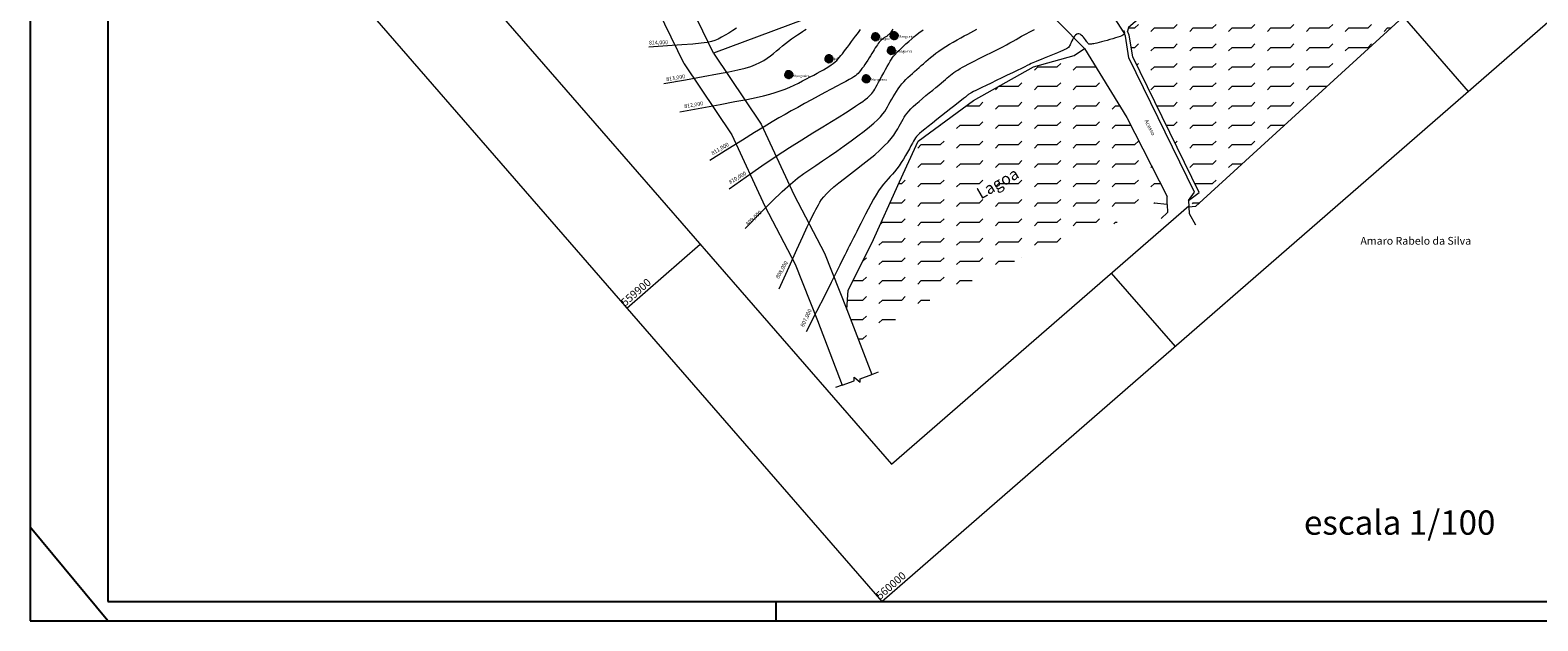
# Model space of a CAD drawing. Units: millimetres. Extents: x 21783 to 163269, y -70257 to 47500.
# Drawn here: x 77128 to 95752, y 3476 to 10770 of the extents above; entities that cross this region are included whole.
import ezdxf
from ezdxf.enums import TextEntityAlignment as Align

# ---------------------------------------------------------------- set-up
doc = ezdxf.new("R2010")
doc.units = ezdxf.units.MM
for name, color, linetype in [('01', 1, 'Continuous'), ('PENA-01-PLANTAS', 3, 'Continuous'), ('PENA-01-PLANTAS-X1', 2, 'Continuous'), ('RAHMEN025', 7, 'Continuous'), ('RAHMEN07', 5, 'Continuous'), ('TXT 03', 3, 'Continuous')]:
    doc.layers.add(name, color=color, linetype=linetype)
for name, color, linetype, lineweight in [('COTAS DAS CURVAS', 7, 'Continuous', 0), ('Layer3', 3, 'Continuous', 0), ('Layer4', 4, 'Continuous', 0), ('Layer6', 6, 'Continuous', 0), ('Layer7', 7, 'Continuous', 0), ('Layer8', 8, 'Continuous', 0), ('MDT1_CURVAS', 34, 'Continuous', 0), ('MDT1_CURVAS_MESTRE', 32, 'Continuous', 0), ('POSTE', 1, 'Continuous', 0)]:
    doc.layers.add(name, color=color, linetype=linetype, lineweight=lineweight)
doc.styles.add('EXPLODED0', font='verdana.ttf', dxfattribs={"height": 0.2})
doc.styles.add('PONTOS_DADOS', font='arial.ttf')
doc.styles.add('SR175', font='SIMPLEX', dxfattribs={"height": 0.2})
pattern_1 = [(0, (-26786585.15, -373766642.54), (0, 240), [240, -240]), (45, (-26786345.15, -373766642.54), (-1e-14, 239.9999996), [60, -219.41125536, 60, -339.41125536])]

# ---------------------------------------------------------------- blocks, each defined once
blk = doc.blocks.new('A$C1549468E')
at = {"layer": 'PENA-01-PLANTAS', "color": 94}
for p, q in [((0.86, 2.37, -485.67), (0.25, 2.06, -485.67)), ((0.59, 2.25, -485.67), (0.38, 2.46, -485.67)), ((0.61, 1.92, -485.67), (0.4, 1.7, -485.67)), ((0.85, 1.37, -485.67), (0.43, 1.53, -485.67)), ((0.89, 2.37, -485.67), (0.46, 2.81, -485.67)), ((0.91, 1.13, -485.67), (0.46, 1.27, -485.67)), ((0.89, 1.11, -485.67), (0.61, 0.81, -485.67)), ((1, 3.03, -485.67), (0.77, 3.12, -485.67)), ((1.62, 0.86, -485.67), (0.79, 0.7, -485.67)), ((1.12, 1.12, -485.67), (0.9, 0.58, -485.67)), ((1, 2.85, -485.67), (0.99, 3.29, -485.67)), ((1.41, 3.2, -485.67), (1.11, 3.4, -485.67)), ((1.15, 0.75, -485.67), (1.13, 0.39, -485.67)), ((1.67, 0.57, -485.67), (1.28, 0.35, -485.67)), ((1.74, 3.05, -485.67), (1.38, 3.51, -485.67)), ((1.5, 0.49, -485.67), (1.55, 0.24, -485.67)), ((1.85, 3.26, -485.67), (1.73, 3.65, -485.67)), ((1.86, 3.23, -485.67), (2.2, 3.55, -485.67)), ((2.13, 0.72, -485.67), (1.97, 0.13, -485.67)), ((2.16, 2.79, -485.67), (2, 3.6, -485.67)), ((2.09, 3.16, -485.67), (2.44, 3.45, -485.67)), ((2.15, 0.7, -485.67), (2.72, 0.33, -485.67)), ((2.17, 2.82, -485.67), (3.01, 3.23, -485.67)), ((2.39, 0.53, -485.67), (2.32, 0.23, -485.67)), ((2.69, 3.09, -485.67), (2.6, 3.39, -485.67)), ((2.69, 1.29, -485.67), (2.62, 0.36, -485.67)), ((2.66, 0.7, -485.67), (2.96, 0.63, -485.67)), ((2.67, 1.32, -485.67), (3.45, 1.05, -485.67)), ((2.94, 2.62, -485.67), (3.53, 2.78, -485.67)), ((2.96, 2.65, -485.67), (2.99, 3.33, -485.67)), ((2.98, 2.95, -485.67), (3.27, 3.03, -485.67)), ((3.03, 1.19, -485.67), (3.09, 0.75, -485.67)), ((3.08, 2.12, -485.67), (3.63, 1.47, -485.67)), ((3.1, 1.54, -485.67), (3.68, 1.63, -485.67)), ((3.2, 1.36, -485.67), (3.3, 0.91, -485.67)), ((3.23, 1.35, -485.67), (3.63, 1.26, -485.67)), ((3.3, 2.29, -485.67), (3.69, 2.08, -485.67)), ((3.4, 1.76, -485.67), (3.73, 1.92, -485.67)), ((3.46, 2.2, -485.67), (3.65, 2.36, -485.67))]:
    blk.add_line(p, q, dxfattribs=at)
at = {"layer": 'PENA-01-PLANTAS', "color": 94, "elevation": -485.67}
for points in [[(0.09, 1.82), (0.07, 1.92), (0, 1.88)], [(0.08, 1.92), (0.1, 2.03), (0.04, 2)], [(0.22, 2.04), (0.11, 2.11), (0.12, 1.99)], [(0.14, 1.67), (0.26, 1.65), (0.13, 1.6)], [(0.24, 1.84), (0.24, 1.94), (0.15, 1.91)], [(0.16, 2.38), (0.29, 2.35), (0.16, 2.31)], [(0.27, 2.05), (0.24, 2.14), (0.16, 2.04)], [(0.29, 1.72), (0.18, 1.74), (0.16, 1.64)], [(0.23, 1.53), (0.17, 1.45), (0.29, 1.45)], [(0.32, 2.43), (0.2, 2.44), (0.18, 2.35)], [(0.26, 1.67), (0.18, 1.61), (0.2, 1.55)], [(0.25, 2.24), (0.19, 2.16), (0.32, 2.16)], [(0.28, 2.37), (0.21, 2.32), (0.23, 2.25)], [(0.26, 1.5), (0.27, 1.37), (0.36, 1.44)], [(0.4, 1.81), (0.4, 1.85), (0.27, 1.83)], [(0.36, 1.94), (0.36, 2.04), (0.29, 2.06)], [(0.37, 1.74), (0.31, 1.78), (0.3, 1.72)], [(0.35, 1.78), (0.31, 1.75), (0.41, 1.66)], [(0.43, 2.28), (0.32, 2.16), (0.46, 2.23)], [(0.41, 1.63), (0.33, 1.57), (0.41, 1.52)], [(0.34, 2.86), (0.47, 2.84), (0.34, 2.79)], [(0.37, 2.49), (0.34, 2.46), (0.43, 2.37)], [(0.44, 1.45), (0.34, 1.41), (0.39, 1.37)], [(0.45, 2.7), (0.36, 2.71), (0.4, 2.8)], [(0.44, 2.33), (0.35, 2.28), (0.43, 2.23)], [(0.46, 2.15), (0.36, 2.12), (0.42, 2.08)], [(0.43, 2.72), (0.37, 2.64), (0.5, 2.64)], [(0.38, 1.88), (0.46, 1.97), (0.4, 2.04)], [(0.47, 2.86), (0.39, 2.8), (0.41, 2.74)], [(0.47, 1.59), (0.39, 1.43), (0.43, 1.61)], [(0.39, 1.36), (0.52, 1.33), (0.39, 1.29)], [(0.55, 1.41), (0.43, 1.42), (0.41, 1.33)], [(0.42, 1.79), (0.42, 1.72), (0.48, 1.75)], [(0.48, 1.22), (0.42, 1.14), (0.55, 1.14)], [(0.45, 2.5), (0.44, 2.42), (0.51, 2.45)], [(0.52, 1.36), (0.44, 1.3), (0.46, 1.24)], [(0.54, 2.22), (0.47, 2.15), (0.54, 2.11)], [(0.61, 2.76), (0.5, 2.64), (0.64, 2.71)], [(0.51, 1.19), (0.52, 1.06), (0.61, 1.13)], [(0.55, 2.97), (0.52, 2.94), (0.61, 2.85)], [(0.64, 0.89), (0.53, 0.84), (0.63, 0.78)], [(0.62, 2.82), (0.54, 2.76), (0.61, 2.71)], [(0.65, 2.64), (0.54, 2.6), (0.6, 2.56)], [(0.58, 2.47), (0.6, 2.57), (0.54, 2.55)], [(0.66, 1.26), (0.55, 1.14), (0.69, 1.21)], [(0.58, 3.02), (0.63, 3.11), (0.56, 3.13)], [(0.71, 2.08), (0.59, 2.1), (0.57, 2)], [(0.6, 1.47), (0.57, 1.44), (0.66, 1.35)], [(0.66, 0.93), (0.57, 0.96), (0.61, 0.84)], [(0.64, 1.9), (0.58, 1.82), (0.7, 1.81)], [(0.67, 0.71), (0.59, 0.78), (0.58, 0.72)], [(0.68, 2.78), (0.59, 2.62), (0.63, 2.8)], [(0.67, 2.36), (0.59, 2.52), (0.72, 2.38)], [(0.67, 2.03), (0.59, 1.97), (0.61, 1.91)], [(0.67, 1.31), (0.59, 1.26), (0.66, 1.21)], [(0.72, 2.58), (0.61, 2.65), (0.62, 2.54)], [(0.63, 2.98), (0.62, 2.91), (0.69, 2.94)], [(0.63, 2.96), (0.68, 3.13), (0.68, 2.94)], [(0.81, 0.73), (0.63, 0.75), (0.81, 0.78)], [(0.64, 3.1), (0.73, 3.16), (0.66, 3.19)], [(0.74, 2.38), (0.74, 2.49), (0.65, 2.45)], [(0.72, 2.77), (0.71, 2.84), (0.66, 2.8)], [(0.8, 0.96), (0.71, 1.01), (0.66, 0.96)], [(0.76, 0.66), (0.66, 0.7), (0.66, 0.62)], [(0.77, 2.59), (0.74, 2.69), (0.67, 2.58)], [(0.68, 1.48), (0.67, 1.41), (0.74, 1.44)], [(0.7, 2.93), (0.77, 3.01), (0.68, 3.04)], [(0.77, 1.2), (0.7, 1.13), (0.77, 1.1)], [(0.79, 2.79), (0.82, 2.83), (0.71, 2.9)], [(0.76, 2.14), (0.72, 2.11), (0.82, 2.02)], [(0.82, 0.8), (0.73, 0.85), (0.72, 0.76)], [(0.86, 0.95), (0.83, 1.06), (0.73, 1.04)], [(0.74, 2.58), (0.79, 2.66), (0.85, 2.57)], [(0.83, 1.99), (0.74, 1.93), (0.82, 1.88)], [(0.85, 1.81), (0.75, 1.77), (0.81, 1.73)], [(0.9, 2.35), (0.9, 2.4), (0.77, 2.37)], [(0.86, 2.49), (0.86, 2.59), (0.79, 2.6)], [(0.87, 2.29), (0.81, 2.33), (0.8, 2.26)], [(0.88, 1.95), (0.8, 1.79), (0.84, 1.97)], [(0.83, 0.56), (0.88, 0.65), (0.81, 0.67)], [(0.83, 2.15), (0.83, 2.08), (0.89, 2.11)], [(0.84, 3.08), (0.93, 3.09), (0.91, 3)], [(0.84, 1.32), (0.97, 1.29), (0.84, 1.25)], [(0.98, 2.94), (0.85, 2.94), (0.97, 3.02)], [(0.94, 0.92), (0.9, 0.94), (0.85, 0.82)], [(1, 1.37), (0.88, 1.38), (0.86, 1.29)], [(0.94, 1.18), (0.87, 1.1), (1, 1.1)], [(0.9, 3.31), (0.95, 3.4), (0.88, 3.42)], [(0.97, 1.31), (0.89, 1.25), (0.91, 1.19)], [(0.89, 0.64), (0.98, 0.7), (0.92, 0.73)], [(0.89, 0.5), (0.94, 0.67), (0.94, 0.49)], [(0.97, 0.86), (0.91, 0.83), (0.96, 0.78)], [(0.95, 0.53), (1.03, 0.67), (0.91, 0.57)], [(0.98, 0.31), (0.97, 0.38), (0.91, 0.34)], [(0.95, 0.47), (1.02, 0.55), (0.94, 0.58)], [(0.95, 3.25), (1, 3.42), (1, 3.24)], [(0.97, 1.15), (0.97, 1.02), (1.07, 1.09)], [(1.05, 0.34), (1.08, 0.37), (0.97, 0.44)], [(1.02, 3.28), (1.1, 3.42), (0.98, 3.32)], [(1.02, 3.23), (1.09, 3.3), (1, 3.33)], [(1.05, 1.43), (1.02, 1.4), (1.11, 1.3)], [(1.12, 3.09), (1.14, 3.12), (1.03, 3.2)], [(1.14, 3.38), (1.11, 3.51), (1.04, 3.42)], [(1.12, 0.6), (1.16, 0.69), (1.04, 0.67)], [(1.15, 1.09), (1.05, 1.05), (1.1, 1.02)], [(1.18, 1.23), (1.09, 1.08), (1.14, 1.26)], [(1.09, 0.41), (1.21, 0.42), (1.21, 0.51)], [(1.2, 0.39), (1.09, 0.34), (1.19, 0.28)], [(1.18, 3.35), (1.22, 3.45), (1.1, 3.42)], [(1.13, 1.43), (1.13, 1.36), (1.19, 1.39)], [(1.22, 0.2), (1.15, 0.28), (1.14, 0.22)], [(1.16, 3.37), (1.25, 3.39), (1.23, 3.29)], [(1.3, 3.24), (1.17, 3.24), (1.29, 3.31)], [(1.37, 0.23), (1.19, 0.25), (1.37, 0.28)], [(1.32, 0.16), (1.22, 0.2), (1.22, 0.12)], [(1.38, 3.53), (1.28, 3.56), (1.33, 3.44)], [(1.38, 0.3), (1.29, 0.35), (1.28, 0.26)], [(1.38, 3.3), (1.31, 3.38), (1.29, 3.31)], [(1.3, 3.12), (1.42, 3.09), (1.29, 3.05)], [(1.42, 0.44), (1.39, 0.56), (1.29, 0.54)], [(1.48, 3.38), (1.33, 3.44), (1.45, 3.33)], [(1.39, 2.98), (1.33, 2.9), (1.45, 2.9)], [(1.42, 3.12), (1.34, 3.06), (1.36, 3)], [(1.51, 3.55), (1.43, 3.6), (1.38, 3.56)], [(1.41, 0.96), (1.46, 1.04), (1.39, 1.06)], [(1.5, 0.42), (1.46, 0.44), (1.41, 0.32)], [(1.54, 3.39), (1.45, 3.45), (1.43, 3.36)], [(1.44, 0.31), (1.56, 0.28), (1.43, 0.24)], [(1.58, 3.54), (1.54, 3.66), (1.45, 3.64)], [(1.59, 0.36), (1.47, 0.37), (1.45, 0.28)], [(1.46, 0.9), (1.51, 1.07), (1.51, 0.88)], [(1.55, 0.15), (1.46, 0.15), (1.49, 0.24)], [(1.51, 3.23), (1.47, 3.2), (1.57, 3.11)], [(1.53, 0.35), (1.47, 0.33), (1.52, 0.28)], [(1.53, 0.17), (1.47, 0.09), (1.59, 0.09)], [(1.53, 0.93), (1.61, 1.06), (1.48, 0.97)], [(1.56, 0.3), (1.48, 0.24), (1.5, 0.18)], [(1.6, 2.9), (1.5, 2.86), (1.55, 2.82)], [(1.62, 0.73), (1.65, 0.77), (1.54, 0.84)], [(1.65, 3.52), (1.61, 3.54), (1.56, 3.42)], [(1.58, 3.24), (1.58, 3.17), (1.64, 3.2)], [(1.67, 3.45), (1.65, 3.55), (1.59, 3.51)], [(1.67, 2.96), (1.6, 2.89), (1.67, 2.86)], [(1.65, 0.42), (1.61, 0.39), (1.7, 0.3)], [(1.76, 0.75), (1.64, 0.77), (1.62, 0.68)], [(1.66, 3.55), (1.69, 3.66), (1.63, 3.63)], [(1.69, 0.57), (1.63, 0.49), (1.75, 0.49)], [(1.71, 0.26), (1.63, 0.2), (1.71, 0.16)], [(1.72, 0.7), (1.64, 0.64), (1.66, 0.58)], [(1.66, 0.8), (1.78, 0.81), (1.78, 0.91)], [(1.67, 1.01), (1.76, 1.03), (1.74, 0.93)], [(1.76, 3.45), (1.68, 3.61), (1.8, 3.47)], [(1.81, 0.88), (1.68, 0.88), (1.8, 0.95)], [(1.69, 0.86), (1.75, 0.94), (1.72, 0.99)], [(1.72, 0.53), (1.73, 0.4), (1.82, 0.47)], [(1.72, 0.42), (1.72, 0.35), (1.78, 0.38)], [(1.82, 3.47), (1.82, 3.57), (1.74, 3.54)], [(1.81, 0.15), (1.74, 0.08), (1.81, 0.04)], [(1.85, 3.68), (1.82, 3.77), (1.75, 3.67)], [(1.81, 0.81), (1.78, 0.78), (1.87, 0.69)], [(1.88, 0.66), (1.79, 0.6), (1.87, 0.55)], [(1.9, 0.48), (1.8, 0.44), (1.86, 0.4)], [(1.99, 3.44), (1.98, 3.48), (1.85, 3.46)], [(1.94, 0.62), (1.85, 0.46), (1.89, 0.64)], [(1.94, 3.57), (1.94, 3.67), (1.88, 3.69)], [(1.95, 3.37), (1.9, 3.42), (1.88, 3.35)], [(1.88, 0.82), (1.88, 0.75), (1.94, 0.78)], [(2, 0.27), (1.88, 0.21), (1.98, 0.16)], [(1.98, 0.55), (1.91, 0.48), (1.98, 0.44)], [(2.02, 0.31), (1.92, 0.34), (1.97, 0.22)], [(2.02, 0.08), (1.95, 0.16), (1.93, 0.1)], [(1.96, 3.18), (2.09, 3.16), (1.96, 3.11)], [(2.1, 3.55), (1.98, 3.49), (2.08, 3.43)], [(2.08, 3.18), (2.01, 3.12), (2.03, 3.06)], [(2.11, 0.04), (2.02, 0.08), (2.01, 0)], [(2.12, 3.59), (2.02, 3.62), (2.07, 3.5)], [(2.15, 0.33), (2.07, 0.39), (2.02, 0.34)], [(2.26, 3.39), (2.08, 3.4), (2.27, 3.44)], [(2.18, 0.18), (2.09, 0.23), (2.08, 0.14)], [(2.22, 0.32), (2.18, 0.44), (2.09, 0.42)], [(2.21, 3.32), (2.12, 3.36), (2.11, 3.28)], [(2.25, 3.61), (2.17, 3.66), (2.12, 3.62)], [(2.24, 3.14), (2.16, 3.08), (2.23, 3.03)], [(2.26, 2.96), (2.16, 2.92), (2.22, 2.88)], [(2.28, 3.46), (2.19, 3.51), (2.17, 3.42)], [(2.32, 3.6), (2.28, 3.72), (2.19, 3.7)], [(2.29, 0.3), (2.25, 0.32), (2.2, 0.2)], [(2.37, 3.63), (2.26, 3.64), (2.24, 3.55)], [(2.25, 3.3), (2.24, 3.23), (2.31, 3.26)], [(2.34, 3.57), (2.26, 3.51), (2.28, 3.45)], [(2.33, 0.23), (2.26, 0.21), (2.31, 0.16)], [(2.34, 3.03), (2.27, 2.95), (2.34, 2.92)], [(2.39, 3.58), (2.35, 3.6), (2.3, 3.48)], [(2.34, 3.41), (2.35, 3.28), (2.44, 3.35)], [(2.43, 3.51), (2.36, 3.49), (2.41, 3.44)], [(2.43, 3.69), (2.39, 3.66), (2.49, 3.56)], [(2.4, 0.45), (2.49, 0.51), (2.43, 0.54)], [(2.49, 3.53), (2.41, 3.47), (2.49, 3.42)], [(2.52, 3.35), (2.42, 3.32), (2.47, 3.28)], [(2.46, 0.34), (2.55, 0.48), (2.42, 0.38)], [(2.49, 0.12), (2.48, 0.19), (2.42, 0.15)], [(2.47, 0.28), (2.54, 0.36), (2.45, 0.39)], [(2.47, 2.05), (2.54, 2.01), (2.54, 2.08)], [(2.56, 0.15), (2.59, 0.18), (2.48, 0.25)], [(2.5, 3.69), (2.5, 3.62), (2.56, 3.65)], [(2.64, 0.86), (2.54, 0.88), (2.59, 0.77)], [(2.64, 0.63), (2.56, 0.7), (2.55, 0.64)], [(2.65, 2.93), (2.63, 3.03), (2.56, 2.99)], [(2.64, 3.03), (2.67, 3.13), (2.6, 3.11)], [(2.74, 3.53), (2.63, 3.55), (2.61, 3.45)], [(2.61, 1.76), (2.65, 1.67), (2.71, 1.78)], [(2.61, 0.43), (2.69, 0.44), (2.68, 0.35)], [(2.68, 3.35), (2.62, 3.27), (2.74, 3.26)], [(2.62, 1.97), (2.63, 1.87), (2.71, 1.91)], [(2.75, 0.3), (2.62, 0.3), (2.73, 0.37)], [(2.68, 2), (2.78, 1.85), (2.63, 1.97)], [(2.77, 0.88), (2.69, 0.93), (2.64, 0.89)], [(2.73, 2.92), (2.65, 3.08), (2.78, 2.94)], [(2.79, 3.15), (2.68, 3.21), (2.68, 3.1)], [(2.79, 0.72), (2.71, 0.78), (2.69, 0.69)], [(2.84, 1.02), (2.82, 1.12), (2.75, 1.08)], [(2.8, 3.59), (2.76, 3.56), (2.86, 3.47)], [(2.76, 2.01), (2.79, 1.91), (2.85, 1.95)], [(2.91, 2.56), (2.79, 2.57), (2.77, 2.48)], [(2.79, 1.91), (2.77, 1.8), (2.83, 1.83)], [(2.86, 3.44), (2.78, 3.38), (2.86, 3.33)], [(2.84, 2.37), (2.78, 2.29), (2.9, 2.29)], [(2.89, 3.26), (2.79, 3.22), (2.84, 3.18)], [(2.87, 2.5), (2.79, 2.44), (2.82, 2.38)], [(2.83, 1.12), (2.85, 1.22), (2.79, 1.2)], [(2.9, 0.56), (2.79, 0.51), (2.89, 0.45)], [(2.8, 3.15), (2.86, 3.22), (2.91, 3.13)], [(2.91, 0.84), (2.87, 0.86), (2.82, 0.74)], [(2.97, 2.91), (2.96, 2.96), (2.83, 2.93)], [(2.93, 0.38), (2.85, 0.45), (2.84, 0.39)], [(2.92, 3.05), (2.92, 3.15), (2.86, 3.16)], [(2.93, 2.85), (2.87, 2.89), (2.86, 2.82)], [(2.87, 3.6), (2.87, 3.53), (2.93, 3.56)], [(2.97, 1.24), (2.87, 1.31), (2.87, 1.19)], [(2.95, 0.78), (2.88, 0.75), (2.93, 0.71)], [(3.07, 0.4), (2.89, 0.42), (3.07, 0.45)], [(3, 3.15), (2.9, 3.06), (2.94, 3.19)], [(2.99, 1.04), (2.99, 1.14), (2.91, 1.11)], [(3.06, 0.63), (2.97, 0.68), (2.92, 0.64)], [(2.96, 2.62), (2.93, 2.59), (3.02, 2.49)], [(3.03, 2.46), (2.94, 2.4), (3.02, 2.36)], [(2.95, 2.99), (3.03, 3.08), (2.96, 3.15)], [(3.05, 2.28), (2.95, 2.25), (3.01, 2.21)], [(3.02, 0.74), (3.04, 0.62), (2.95, 0.72)], [(3.02, 2.7), (3.07, 2.79), (3, 2.81)], [(3.09, 2.42), (3, 2.27), (3.04, 2.45)], [(3.12, 0.62), (3.09, 0.73), (3, 0.71)], [(3.15, 1), (3.15, 1.05), (3.02, 1.03)], [(3.03, 2.62), (3.03, 2.55), (3.1, 2.58)], [(3.14, 1.8), (3.12, 1.9), (3.05, 1.86)], [(3.11, 1.14), (3.11, 1.24), (3.05, 1.26)], [(3.12, 0.94), (3.06, 0.98), (3.05, 0.91)], [(3.06, 3.11), (3.12, 3.28), (3.11, 3.09)], [(3.13, 2.35), (3.06, 2.28), (3.13, 2.24)], [(3.07, 3.25), (3.16, 3.31), (3.1, 3.33)], [(3.13, 3.14), (3.21, 3.27), (3.09, 3.18)], [(3.16, 2.92), (3.15, 2.99), (3.09, 2.95)], [(3.12, 1.9), (3.15, 2), (3.09, 1.98)], [(3.14, 2.67), (3.22, 2.81), (3.1, 2.71)], [(3.17, 2.45), (3.15, 2.52), (3.1, 2.48)], [(3.2, 0.59), (3.16, 0.61), (3.11, 0.49)], [(3.13, 3.08), (3.2, 3.15), (3.12, 3.19)], [(3.14, 1.08), (3.22, 1.17), (3.15, 1.24)], [(3.26, 3.24), (3.22, 3.36), (3.15, 3.27)], [(3.24, 2.48), (3.26, 2.51), (3.15, 2.58)], [(3.27, 2.77), (3.23, 2.89), (3.16, 2.81)], [(3.27, 2.02), (3.16, 2.08), (3.17, 1.97)], [(3.27, 1.09), (3.16, 1.03), (3.26, 0.98)], [(3.23, 0.53), (3.17, 0.5), (3.22, 0.46)], [(3.29, 1.82), (3.29, 1.92), (3.2, 1.88)], [(3.32, 2.02), (3.29, 2.12), (3.21, 2.02)], [(3.28, 1.11), (3.25, 1.19), (3.35, 1.19)], [(3.44, 0.93), (3.26, 0.94), (3.44, 0.98)], [(3.27, 3.22), (3.36, 3.24), (3.34, 3.14)], [(3.27, 3.01), (3.39, 3.02), (3.39, 3.12)], [(3.41, 3.09), (3.28, 3.09), (3.4, 3.16)], [(3.28, 2.76), (3.37, 2.77), (3.35, 2.68)], [(3.28, 2.54), (3.4, 2.56), (3.4, 2.65)], [(3.4, 1.53), (3.28, 1.47), (3.38, 1.42)], [(3.29, 3.07), (3.36, 3.15), (3.32, 3.2)], [(3.42, 2.62), (3.29, 2.62), (3.41, 2.7)], [(3.43, 1.15), (3.34, 1.2), (3.29, 1.16)], [(3.39, 0.86), (3.29, 0.9), (3.29, 0.82)], [(3.3, 2.61), (3.36, 2.68), (3.33, 2.74)], [(3.45, 1.78), (3.45, 1.83), (3.32, 1.8)], [(3.42, 1.57), (3.32, 1.6), (3.37, 1.48)], [(3.42, 1.34), (3.35, 1.42), (3.33, 1.36)], [(3.41, 1.92), (3.4, 2.02), (3.34, 2.03)], [(3.41, 1.72), (3.36, 1.76), (3.35, 1.69)], [(3.45, 1), (3.36, 1.05), (3.35, 0.96)], [(3.49, 1.14), (3.46, 1.26), (3.36, 1.24)], [(3.52, 1.42), (3.37, 1.48), (3.49, 1.38)], [(3.48, 2.05), (3.46, 2.15), (3.39, 2.11)], [(3.48, 2.02), (3.39, 1.93), (3.42, 2.06)], [(3.51, 1.3), (3.42, 1.34), (3.41, 1.26)], [(3.55, 1.59), (3.47, 1.64), (3.42, 1.6)], [(3.47, 2.15), (3.5, 2.25), (3.43, 2.23)], [(3.43, 1.86), (3.51, 1.95), (3.45, 2.02)], [(3.49, 2.47), (3.57, 2.61), (3.45, 2.51)], [(3.52, 2.26), (3.51, 2.32), (3.45, 2.28)], [(3.57, 1.44), (3.49, 1.49), (3.47, 1.4)], [(3.49, 2.42), (3.56, 2.49), (3.48, 2.52)], [(3.57, 1.73), (3.49, 1.81), (3.48, 1.74)], [(3.57, 1.12), (3.53, 1.14), (3.48, 1.02)], [(3.59, 2.28), (3.62, 2.31), (3.51, 2.39)], [(3.6, 1.05), (3.54, 1.03), (3.59, 0.98)], [(3.63, 2.07), (3.63, 2.17), (3.55, 2.13)], [(3.66, 1.69), (3.56, 1.72), (3.56, 1.65)], [(3.63, 2.56), (3.72, 2.58), (3.7, 2.48)], [(3.63, 2.35), (3.75, 2.36), (3.75, 2.45)], [(3.77, 2.43), (3.64, 2.43), (3.76, 2.5)], [(3.76, 1.97), (3.73, 2.09), (3.64, 2.07)], [(3.65, 2.41), (3.72, 2.48), (3.68, 2.54)], [(3.8, 2.03), (3.79, 2.08), (3.66, 2.05)], [(3.73, 1.49), (3.66, 1.47), (3.71, 1.42)], [(3.75, 2.17), (3.75, 2.27), (3.69, 2.28)], [(3.76, 1.97), (3.7, 2.01), (3.69, 1.94)], [(3.84, 1.95), (3.8, 1.97), (3.75, 1.85)], [(3.78, 2.11), (3.86, 2.2), (3.79, 2.27)], [(3.87, 1.88), (3.81, 1.86), (3.86, 1.81)]]:
    blk.add_lwpolyline(points, close=True, dxfattribs=at)
at = {"layer": 'PENA-01-PLANTAS-X1', "color": 94}
for p, q in [((1.11, 1.61, -485.67), (0.33, 2.14, -485.67)), ((1.14, 1.61, -485.67), (0.52, 1.07, -485.67)), ((1.73, 2.34, -485.67), (0.86, 2.38, -485.67)), ((1.53, 1.13, -485.67), (0.89, 1.11, -485.67)), ((1.74, 1.48, -485.67), (1.14, 1.6, -485.67)), ((1.26, 2.75, -485.67), (1.54, 3.55, -485.67)), ((1.54, 2.7, -485.67), (1.85, 3.26, -485.67)), ((1.74, 2.33, -485.67), (2.15, 2.79, -485.67)), ((1.74, 1.47, -485.67), (2.14, 0.69, -485.67)), ((1.75, 2.33, -485.67), (1.86, 2.08, -485.67)), ((1.86, 2.08, -485.67), (1.92, 1.86, -485.67)), ((1.92, 1.86, -485.67), (1.93, 1.76, -485.67)), ((2.07, 1.91, -485.67), (1.96, 1.98, -485.67)), ((2.17, 1.86, -485.67), (2.5, 1.89, -485.67)), ((2.48, 1.91, -485.67), (2.67, 1.33, -485.67)), ((2.49, 1.91, -485.67), (2.96, 2.65, -485.67)), ((2.89, 1.9, -485.67), (3.23, 1.35, -485.67))]:
    blk.add_line(p, q, dxfattribs=at)
at = {"layer": 'PENA-01-PLANTAS-X1', "color": 94, "elevation": -485.67}
for points in [[(1.95, 1.96), (1.53, 2.69), (0.54, 2.96)], [(1.96, 1.84), (1.53, 1.12), (1.8, 0.13)], [(1.77, 1.46), (2.02, 1.82), (2.16, 1.86)], [(2.06, 1.91), (2.89, 1.91), (3.62, 2.63)]]:
    blk.add_lwpolyline(points, dxfattribs=at)

msp = doc.modelspace()

# ---------------------------------------------------------------- hatches: boundary and pattern name
at = {"layer": 'Layer4'}
h = msp.add_hatch(dxfattribs=at)
h.set_pattern_fill('FLEX1', color=256, scale=960, style=0, pattern_type=2)
h.set_pattern_definition(pattern_1)
h.paths.add_polyline_path([(94796.90075, 11584.52574), (97910.66987, 14706.64114), (96626.74187, 16127.55154), (96159.42347, 16275.41074), (95789.36267, 15989.08594), (94812.20747, 15228.09394), (93484.37387, 13895.18674), (93062.62667, 13339.08754), (92508.03947, 12629.44114), (92003.14187, 11931.82834), (91349.18507, 11361.92914), (90696.74987, 10801.77874), (90682.49215, 10757.74227), (90703.5133, 10707.54165), (90746.8399, 10441.57124), (91568.18629, 8766.92605), (91437.78859, 8666.57482), (91524.30774, 8591.05706)])
h = msp.add_hatch(dxfattribs=at)
h.set_pattern_fill('FLEX2', color=256, scale=960, style=0, pattern_type=2)
h.set_pattern_definition(pattern_1)
h.paths.add_polyline_path([(90198.33309, 8214.53891), (91172.92826, 8716.4504), (90673.48237, 9693.7459), (90151.97868, 10542.55247), (90023.95307, 10457.75314), (89520.04907, 10317.32434), (88780.51307, 9900.28114), (88099.10027, 9397.81234), (87864.94667, 8895.50194), (87523.42667, 8138.62834), (87232.47947, 7559.58994), (87214.32587, 7320.99154), (87381.58187, 6887.83954), (88004.85809, 7329.58591), (89497.42237, 8014.40826)])

# ---------------------------------------------------------------- linework, layer by layer
msp.add_line((78087.83633, 3475.71865), (77127.83633, 4634.56746))
for p, q in [((91174.35083, 8615.34213, 31733.71981), (91011.56687, 8633.35012, 39302.352)), ((91174.35083, 8615.34213, 31733.71981), (91172.92826, 8716.4504, 39302.352)), ((91524.30774, 8591.05706), (91440.26373, 8585.9255, 19370.112))]:
    msp.add_line(p, q, dxfattribs=at)
for points, elevation in [([(97910.66987, 14706.64114), (96626.74187, 16127.55154), (96159.42347, 16275.41074), (95789.36267, 15989.08594), (94812.20747, 15228.09394), (93484.37387, 13895.18674), (93062.62667, 13339.08754), (92508.03947, 12629.44114), (92003.14187, 11931.82834), (91349.18507, 11361.92914), (90696.74987, 10801.77874), (90682.49215, 10757.74227)], 38707.968), ([(97910.66987, 14706.64114), (94796.90075, 11584.52574), (91524.30774, 8591.05706)], 38707.968), ([(91437.71659, 8666.63766), (91568.18629, 8766.92605), (90746.8399, 10441.57124), (90703.5133, 10707.54165), (90682.49215, 10757.74227), (90682.49215, 10757.74227)], 38740.224), ([(87214.32587, 7320.99154), (87232.47947, 7559.58994), (87523.42667, 8138.62834), (87864.94667, 8895.50194), (88099.10027, 9397.81234), (88780.51307, 9900.28114), (89520.04907, 10317.32434), (90023.95307, 10457.75314), (90151.97868, 10542.55247)], 39302.352), ([(90151.97868, 10542.55247), (90673.48237, 9693.7459), (91172.92826, 8716.4504)], 39302.352)]:
    msp.add_lwpolyline(points, dxfattribs=dict(at, elevation=elevation))
at = {"layer": 'Layer6'}
for points, elevation in [([(89395.68587, 11314.75474), (89036.68427, 11829.59314), (88682.13227, 12353.32114), (87052.76267, 11036.02354), (85570.84907, 10487.89714)], 38853.744), ([(91437.71627, 8666.63794), (91512.48587, 8771.48914), (90700.60907, 10426.82674), (90657.04907, 10694.22994), (90639.78347, 10735.46194), (90521.41547, 10922.12914), (91037.34347, 11434.29874), (91896.25547, 12130.63474)], 38740.224)]:
    msp.add_lwpolyline(points, dxfattribs=dict(at, elevation=elevation))
at = {"layer": 'Layer7'}
for p, q in [((85570.84907, 10487.89714, 39058.032), (84773.18987, 12117.28114, 39264.576)), ((85208.16251, 10353.03915, 39166.1844), (84682.29227, 11427.23794, 39302.352)), ((90151.97868, 10542.55247, 39302.352), (89395.68587, 11314.75474, 38853.744)), ((91174.31577, 8617.83365, 19651.176), (91175.70329, 8519.21689)), ((91437.71545, 8666.63678, 38740.224), (91442.81201, 8505.21422)), ((91175.70329, 8519.21689), (91097.94791, 8443.00615)), ((91442.81201, 8505.21422), (91521.11676, 8366.79528)), ((87378.98452, 6466.30372), (87523.9108, 6519.24253)), ((87523.9108, 6519.24253), (87607.85973, 6549.90747)), ((87160.42036, 6386.4664, 39410.5044), (87077.29432, 6356.10204)), ((87160.42036, 6386.4664), (87308.17223, 6440.43734)), ((87308.17223, 6440.43734), (87305.40226, 6484.05495)), ((87305.40226, 6484.05495), (87380.77277, 6423.05484)), ((87380.77277, 6423.05484), (87378.98452, 6466.30372))]:
    msp.add_line(p, q, dxfattribs=at)
for points, elevation in [([(85570.84907, 10487.89714), (85570.84907, 10487.89714), (86158.65227, 9611.24434), (86565.13067, 8732.58994), (86939.04107, 8014.23634), (87214.32587, 7320.99154), (87523.9108, 6519.24253)], 39302.352), ([(85208.16251, 10353.03915), (85208.16251, 10353.03915), (85795.96571, 9476.38635), (86202.44411, 8597.73195), (86576.35451, 7879.37835), (86851.63931, 7186.13355), (87160.42036, 6386.4664)], 39410.5044)]:
    msp.add_lwpolyline(points, dxfattribs=dict(at, elevation=elevation))
at = {"layer": 'Layer8'}
for p, q in [((87647.63322, 3715.71865), (100727.32433, 15087.45094)), ((78199.5644, 14582.82477), (87647.63322, 3715.71865)), ((79892.49565, 14464.57166), (87765.88633, 5408.64989)), ((94105.03157, 10920.02337), (94892.37064, 10014.43119)), ((87765.88633, 5408.64989), (91439.73218, 8602.76137)), ((84498.27695, 7338.08736), (85403.86913, 8125.42642)), ((90482.66286, 7770.6671), (91270.00193, 6865.07492))]:
    msp.add_line(p, q, dxfattribs=at)
at = {"layer": 'MDT1_CURVAS'}
msp.add_lwpolyline([(90634.24355, 10772.19815), (90638.83988, 10760.47645), (90642.55569, 10750.12465), (90644.7448, 10740.88421), (90644.78557, 10732.47202), (90642.05639, 10724.60497), (90635.93561, 10716.99995), (90625.80161, 10709.37385), (90611.03275, 10701.44357), (90591.0074, 10692.92598), (90565.42604, 10683.63176), (90535.27758, 10673.74663), (90501.87305, 10663.55007), (90466.52347, 10653.32158), (90430.53986, 10643.34067), (90395.23325, 10633.88681), (90361.91465, 10625.2395), (90331.8951, 10617.67824), (90306.19037, 10611.41733), (90284.63528, 10606.41033), (90266.7694, 10602.54561), (90252.13231, 10599.71153), (90240.26358, 10597.79647), (90230.70279, 10596.68881), (90222.98952, 10596.2769), (90216.66333, 10596.44911), (90211.28611, 10597.15648), (90206.509, 10598.60062), (90202.00545, 10601.0458), (90197.44889, 10604.75631), (90192.51279, 10609.99641), (90186.87058, 10617.03037), (90180.19572, 10626.12248), (90172.16164, 10637.537), (90162.53882, 10651.30658), (90151.48581, 10666.53733), (90139.25818, 10682.10372), (90126.1115, 10696.88023), (90112.30134, 10709.74134), (90098.08326, 10719.56153), (90083.71285, 10725.21526), (90069.44567, 10725.57703), (90055.51856, 10719.90961), (90042.09343, 10709.02907), (90029.31343, 10694.13978), (90017.32175, 10676.44611), (90006.26154, 10657.15242), (89996.27599, 10637.46309), (89987.50826, 10618.5825), (89980.10151, 10601.715), (89974.00053, 10587.74623), (89968.3565, 10576.28687), (89962.12221, 10566.62887), (89954.25045, 10558.06417), (89943.69401, 10549.8847), (89929.40568, 10541.38242), (89910.33825, 10531.84926), (89885.44451, 10520.57718), (89854.1307, 10507.0789), (89817.61681, 10491.7504), (89777.57626, 10475.20843), (89735.6825, 10458.06977), (89693.60895, 10440.95116), (89653.02906, 10424.46939), (89615.61625, 10409.2412), (89583.04396, 10395.88337), (89556.34921, 10384.75288), (89534.02341, 10375.16768), (89513.92155, 10366.1859), (89493.89862, 10356.86572), (89471.80963, 10346.26529), (89445.50957, 10333.44277), (89412.85342, 10317.45632), (89371.6962, 10297.3641), (89320.68517, 10272.58744), (89261.63675, 10244.0004), (89197.15965, 10212.84021), (89129.86256, 10180.34409), (89062.35418, 10147.74928), (88997.24321, 10116.29301), (88937.13836, 10087.21249), (88884.64832, 10061.74498), (88841.74341, 10040.82185), (88807.84041, 10024.15116), (88781.71773, 10011.13515), (88762.15375, 10001.17603), (88747.92689, 9993.67604), (88737.81553, 9988.03738), (88730.59807, 9983.66229), (88725.05292, 9979.953), (88719.96069, 9976.26145), (88714.11078, 9971.73857), (88706.29485, 9965.48497), (88695.3045, 9956.60131), (88679.93139, 9944.18823), (88658.96713, 9927.34637), (88631.20336, 9905.17636), (88595.43171, 9876.77885), (88551.03283, 9841.70073), (88499.74347, 9801.27389), (88443.8894, 9757.27647), (88385.79641, 9711.48661), (88327.79025, 9665.68245), (88272.1967, 9621.64215), (88221.34154, 9581.14383), (88177.55054, 9545.96565), (88142.49522, 9517.30948), (88115.23011, 9494.07217), (88094.15548, 9474.57431), (88077.67163, 9457.13649), (88064.17882, 9440.07931), (88052.07734, 9421.72335), (88039.76746, 9400.38919), (88025.64947, 9374.39744), (88008.47079, 9342.57533), (87988.36744, 9305.77669), (87965.82257, 9265.36202), (87941.31935, 9222.69181), (87915.34093, 9179.12654), (87888.37048, 9136.0267), (87860.89116, 9094.75279), (87833.38612, 9056.66528), (87806.21891, 9022.65232), (87779.27451, 8991.71259), (87752.31828, 8962.37244), (87725.1156, 8933.15822), (87697.43182, 8902.59625), (87669.03231, 8869.21288), (87639.68244, 8831.53445), (87609.14756, 8788.08729), (87577.32504, 8737.93202), (87544.64018, 8682.26625), (87511.65031, 8622.82188), (87478.91271, 8561.33079), (87446.9847, 8499.52488), (87416.42359, 8439.13603), (87387.78668, 8381.89612), (87361.63128, 8329.53705), (87338.32318, 8283.28018), (87317.46214, 8242.30477), (87298.45637, 8205.27952), (87280.71411, 8170.87317), (87263.6436, 8137.75443), (87246.65307, 8104.59204), (87229.15075, 8070.05472), (87210.54487, 8032.81118), (87189.7827, 7990.68302), (87163.96765, 7938.1033), (87129.74215, 7868.65795), (87083.74865, 7775.93289), (87022.62958, 7653.51405), (86943.02739, 7494.98736), (86841.58452, 7293.93874), (86714.9434, 7043.95413)], dxfattribs=at)
at = {"layer": 'MDT1_CURVAS_MESTRE'}
for points in [[(85853.54275, 10793.94664), (85807.31225, 10764.32607), (85760.20711, 10735.05948), (85713.51557, 10707.23816), (85668.52587, 10681.95338), (85626.52624, 10660.29644), (85587.27534, 10642.99358), (85544.41343, 10629.31096), (85490.05121, 10618.14974), (85416.29935, 10608.41103), (85315.26853, 10598.99599), (85179.06946, 10588.80575), (84999.81279, 10576.74144), (84769.60923, 10561.7042)], [(84957.18631, 10110.3231), (85222.07533, 10157.54723), (85440.00123, 10196.62236), (85616.82628, 10229.07049), (85758.41277, 10256.41358), (85870.62299, 10280.17364), (85959.31921, 10301.87265), (86030.36374, 10323.0326), (86089.61884, 10345.17546), (86142.12085, 10369.50308), (86189.60224, 10395.93666), (86232.96953, 10424.07729), (86273.12924, 10453.52602), (86310.98788, 10483.88392), (86347.45198, 10514.75206), (86383.42805, 10545.73149), (86419.8226, 10576.4233), (86457.26723, 10606.43946), (86495.29386, 10635.43561), (86533.15944, 10663.07833), (86570.12097, 10689.03418), (86605.43543, 10712.96973), (86638.3598, 10734.55154), (86668.15105, 10753.44618), (86694.06617, 10769.32021), (86715.5815, 10781.96801)], [(85151.25036, 9760.44619), (85426.48999, 9811.61453), (85651.77046, 9853.44485), (85833.81597, 9887.54912), (85979.3507, 9915.5393), (86095.09883, 9939.02736), (86187.78456, 9959.62526), (86264.13207, 9978.94497), (86330.86555, 9998.59844), (86393.60948, 10019.86802), (86453.58954, 10042.7176), (86510.9317, 10066.78141), (86565.76192, 10091.69371), (86618.20618, 10117.08877), (86668.39045, 10142.60083), (86716.44069, 10167.86415), (86762.48289, 10192.51298), (86806.59215, 10216.25298), (86848.64014, 10239.07543), (86888.44767, 10261.04299), (86925.83557, 10282.21835), (86960.62464, 10302.66419), (86992.6357, 10322.44317), (87021.68956, 10341.61798), (87047.60704, 10360.25129), (87070.36321, 10378.4718), (87090.55022, 10396.67225), (87108.91447, 10415.31139), (87126.20235, 10434.84801), (87143.16028, 10455.74085), (87160.53466, 10478.44868), (87179.07189, 10503.43026), (87199.51837, 10531.14436), (87222.35697, 10561.79782), (87247.01637, 10594.58984), (87272.66171, 10628.4677), (87298.45813, 10662.3787), (87323.57077, 10695.27012), (87347.16476, 10726.08923), (87368.40526, 10753.78333), (87386.45739, 10777.29971)], [(87783.58197, 10783.5869), (87775.09686, 10769.95847), (87767.31482, 10757.96906), (87760.14776, 10747.46887), (87753.50763, 10738.30812), (87747.30634, 10730.33701), (87741.44635, 10723.40119), (87735.79216, 10717.328), (87730.19877, 10711.94022), (87724.52121, 10707.06062), (87718.61449, 10702.51199), (87712.33362, 10698.11709), (87705.53363, 10693.69871), (87698.06951, 10689.07962), (87689.83455, 10684.07888), (87680.87498, 10678.50066), (87671.2753, 10672.14543), (87661.12002, 10664.81362), (87650.49362, 10656.30571), (87639.48061, 10646.42214), (87628.16549, 10634.96338), (87616.63274, 10621.72987), (87604.93333, 10606.57352), (87592.984, 10589.55205), (87580.66796, 10570.77463), (87567.86842, 10550.35042), (87554.46857, 10528.3886), (87540.35164, 10504.99833), (87525.40081, 10480.28879), (87509.49929, 10454.36913), (87492.59988, 10427.41967), (87474.93369, 10399.90527), (87456.80143, 10372.36195), (87438.50378, 10345.32571), (87420.34145, 10319.33256), (87402.61514, 10294.91851), (87385.62556, 10272.61957), (87369.67339, 10252.97174), (87354.74408, 10236.22853), (87339.56201, 10221.51342), (87322.53628, 10207.66741), (87302.076, 10193.53148), (87276.59029, 10177.94661), (87244.48825, 10159.75379), (87204.17901, 10137.79401), (87154.07167, 10110.90824), (87093.19933, 10078.31483), (87023.09106, 10040.74149), (86945.89989, 9999.29329), (86863.77888, 9955.0753), (86778.88108, 9909.19259), (86693.35954, 9862.75022), (86609.3673, 9816.85328), (86529.05742, 9772.60681), (86453.11394, 9730.23403), (86376.3449, 9686.43063), (86292.08934, 9637.01046), (86193.68631, 9577.78735), (86074.47484, 9504.57513), (85927.79398, 9413.18765), (85746.98275, 9299.43873), (85525.38021, 9159.14222)], [(85762.81378, 8810.43521), (85970.60918, 8959.44099), (86164.27639, 9093.57587), (86343.75749, 9213.82558), (86508.99458, 9321.17586), (86659.92974, 9416.61245), (86796.50507, 9501.12108), (86918.66264, 9575.6875), (87026.34454, 9641.29743), (87119.7085, 9698.88612), (87199.77477, 9749.18686), (87267.77923, 9792.88244), (87324.95777, 9830.65565), (87372.54628, 9863.18929), (87411.78063, 9891.16616), (87443.89671, 9915.26903), (87470.13042, 9936.18072), (87491.66783, 9954.6312), (87509.49589, 9971.53928), (87524.55172, 9987.87094), (87537.77246, 10004.59218), (87550.09525, 10022.66897), (87562.45721, 10043.06732), (87575.7955, 10066.75321), (87591.04723, 10094.69264), (87608.87398, 10127.4583), (87628.83499, 10164.04975), (87650.21392, 10203.07322), (87672.29446, 10243.135), (87694.36027, 10282.84132), (87715.69502, 10320.79844), (87735.58239, 10355.61263), (87753.30605, 10385.89013), (87768.41155, 10410.67801), (87781.49193, 10430.78657), (87793.40213, 10447.46691), (87804.99707, 10461.97013), (87817.13169, 10475.54734), (87830.66091, 10489.44964), (87846.43966, 10504.92813), (87865.32287, 10523.23391), (87888.02242, 10545.3282), (87914.67804, 10571.01259), (87945.28638, 10599.7988), (87979.84413, 10631.19853), (88018.34794, 10664.72348), (88060.7945, 10699.88536), (88107.18047, 10736.19588), (88157.50253, 10773.16675)], [(85961.40614, 8319.31049), (86143.45006, 8509.44821), (86293.30666, 8660.21338), (86416.64512, 8778.07577), (86519.13459, 8869.50509), (86606.44426, 8940.97111), (86684.24331, 8998.94355), (86758.20089, 9049.89216), (86833.98619, 9100.28668), (86915.91881, 9155.26115), (87002.92003, 9214.60681), (87092.56156, 9276.77919), (87182.41512, 9340.23382), (87270.05243, 9403.42626), (87353.04519, 9464.81203), (87428.96512, 9522.84666), (87495.38393, 9575.98571), (87550.54251, 9623.10476), (87595.35841, 9664.75968), (87631.41837, 9701.92639), (87660.30912, 9735.58082), (87683.61739, 9766.6989), (87702.92992, 9796.25654), (87719.83343, 9825.22968), (87735.91465, 9854.59424), (87752.50514, 9885.10193), (87769.91577, 9916.60761), (87788.20222, 9948.74192), (87807.42018, 9981.1355), (87827.62534, 10013.41898), (87848.87338, 10045.22302), (87871.22, 10076.17824), (87894.72088, 10105.9153), (87919.38821, 10134.16662), (87945.06019, 10161.07176), (87971.5315, 10186.87209), (87998.59685, 10211.80896), (88026.05093, 10236.12372), (88053.68843, 10260.05772), (88081.30405, 10283.85233), (88108.69248, 10307.74889), (88135.76385, 10331.95229), (88162.88996, 10356.52145), (88190.55808, 10381.47884), (88219.25542, 10406.84691), (88249.46925, 10432.64812), (88281.6868, 10458.90493), (88316.39531, 10485.63979), (88354.08203, 10512.87516), (88395.01617, 10540.57735), (88438.5948, 10568.4881), (88483.99698, 10596.29297), (88530.40175, 10623.67757), (88576.98815, 10650.32747), (88622.93525, 10675.92826), (88667.42207, 10700.16552), (88709.62768, 10722.72484), (88749.00438, 10743.4436), (88786.09757, 10762.76641), (88821.72591, 10781.28969)], [(86381.37489, 7576.13913), (86503.06644, 7848.55496), (86598.87482, 8061.25711), (86672.41485, 8222.68067), (86727.30134, 8341.26073), (86767.14908, 8425.43239), (86795.5729, 8483.63075), (86816.18759, 8524.29091), (86832.60796, 8555.84794), (86848.0783, 8585.45217), (86864.36073, 8615.11471), (86882.84688, 8645.56188), (86904.92836, 8677.52003), (86931.99679, 8711.71547), (86965.44378, 8748.87454), (87006.66094, 8789.72356), (87057.03989, 8834.98886), (87117.32129, 8885.09316), (87185.64201, 8939.24468), (87259.488, 8996.34805), (87336.34517, 9055.30787), (87413.69945, 9115.02877), (87489.03678, 9174.41536), (87559.84307, 9232.37225), (87623.60426, 9287.80407), (87678.39691, 9339.82165), (87724.66006, 9388.36071), (87763.42341, 9433.56323), (87795.71664, 9475.57114), (87822.56943, 9514.5264), (87845.01148, 9550.57097), (87864.07246, 9583.8468), (87880.78206, 9614.49584), (87896.1363, 9642.74556), (87910.99656, 9669.16548), (87926.19052, 9694.41062), (87942.5459, 9719.136), (87960.89041, 9743.99665), (87982.05174, 9769.64759), (88006.85761, 9796.74386), (88036.13571, 9825.94047), (88070.36488, 9857.65523), (88108.62844, 9891.35696), (88149.66087, 9926.27727), (88192.19663, 9961.64778), (88234.97017, 9996.70009), (88276.71595, 10030.6658), (88316.16844, 10062.77653), (88352.06209, 10092.26387), (88383.4836, 10118.56433), (88410.92855, 10141.93391), (88435.24473, 10162.83354), (88457.27996, 10181.72411), (88477.88205, 10199.06655), (88497.89879, 10215.32175), (88518.178, 10230.95062), (88539.56748, 10246.41408), (88562.80712, 10262.11982), (88588.20516, 10278.26274), (88615.96193, 10294.98451), (88646.27775, 10312.4268), (88679.35294, 10330.73131), (88715.38783, 10350.03971), (88754.58274, 10370.49368), (88797.138, 10392.23491), (88843.07137, 10415.32805), (88891.67039, 10439.52971), (88942.04004, 10464.51948), (88993.2853, 10489.97697), (89044.51115, 10515.58174), (89094.82256, 10541.01341), (89143.32452, 10565.95155), (89189.12201, 10590.07575), (89231.55253, 10613.12718), (89270.88371, 10635.09318), (89307.61574, 10656.02269), (89342.24876, 10675.96464), (89375.28295, 10694.96793), (89407.21846, 10713.0815), (89438.55547, 10730.35427), (89469.79414, 10746.83516), (89501.26485, 10762.57671), (89532.61885, 10777.64598)]]:
    msp.add_lwpolyline(points, dxfattribs=at)
at = {"layer": 'POSTE'}
msp.add_point((90639.78347, 10735.46194, 38740.8), dxfattribs=at)
at = {"layer": 'RAHMEN025'}
for p, q in [((77127.83633, 16519.57238), (77127.83633, 3475.71865)), ((86343.83633, 3475.71865), (86343.83633, 3715.71865)), ((77127.83633, 3475.71865), (105639.83633, 3475.71865))]:
    msp.add_line(p, q, dxfattribs=at)
at = {"layer": 'RAHMEN07'}
for p, q in [((78087.83633, 23395.71865), (78087.83633, 3715.71865)), ((78087.83633, 3715.71865), (105399.83633, 3715.71865))]:
    msp.add_line(p, q, dxfattribs=at)

# ---------------------------------------------------------------- block references
at = {"layer": '01', "xscale": 24.73297186081853, "yscale": 24.7329718619585, "zscale": 24.73297182720001, "rotation": 308.3748387771805}
for p in [(87503.66618, 10697.39099, 50952.73489), (87733.63898, 10711.01819, 50931.47089), (86927.63258, 10425.77339, 51003.80689), (87698.19098, 10527.78779, 50901.80689), (86431.72105, 10230.15655, 51016.04689), (87388.03418, 10178.38619, 50922.68689)]:
    msp.add_blockref('A$C1549468E', p, dxfattribs=at)

# ---------------------------------------------------------------- texts
at = {"layer": 'COTAS DAS CURVAS', "color": 7, "style": 'PONTOS_DADOS'}
for s, rotation, p in [('814,000', 1.166291442, (84891.07341, 10594.63699, -39072)), ('813,000', 9.044779165, (85104.98146, 10159.38526, -39024)), ('812,000', 9.044779165, (85327.37616, 9825.90986)), ('811,000', 30.136650216, (85661.69887, 9285.39833, -38928)), ('810,000', 30.13665022, (85877.48741, 8928.75554)), ('809,000', 42.943402665, (86082.06327, 8432.86636)), ('808,000', 60.689492158, (86432.78415, 7799.12503)), ('807,000', 64.431693861, (86734.4736, 7206.2547))]:
    msp.add_text(s, height=48, rotation=rotation, dxfattribs=at).set_placement(p, align=Align.CENTER)
at = {"layer": 'Layer3', "color": 3, "style": 'PONTOS_DADOS'}
for s, p in [('Mogno', (87621.44136, 10679.55529)), ('Mangueira', (87854.63575, 10705.38867)), ('Ipê', (87052.27967, 10430.98095)), ('Mangueira', (87825.39598, 10523.58153)), ('Mangueira', (86556.62563, 10219.53343)), ('Mangueira', (87515.66802, 10176.12918))]:
    msp.add_text(s, height=29.387755, dxfattribs=at).set_placement(p, align=Align.TOP_LEFT)
at = {"layer": 'Layer7', "style": 'EXPLODED0'}
for s, height, rotation, p in [('Acesso', 48, 297.152466449, (90891.91385, 9650.49032)), ('Lagoa', 144, 29.859407806, (88873.02925, 8678.10317))]:
    msp.add_text(s, height=height, rotation=rotation, dxfattribs=at).set_placement(p)
msp.add_text('Amaro Rabelo da Silva', height=96, dxfattribs=at).set_placement((93559.95188, 8121.07973))
at = {"layer": 'Layer8', "style": 'EXPLODED0'}
for s, p in [('559900', (84478.07395, 7354.90523, 0)), ('560000', (87627.43023, 3732.53652, 0))]:
    msp.add_text(s, height=96, rotation=41.004316918, dxfattribs=at).set_placement(p)
at = {"layer": 'TXT 03', "style": 'SR175'}
msp.add_text('escala 1/100', height=300, dxfattribs=at).set_placement((92862.50227, 4539.30946))

doc.saveas('drawing.dxf')
